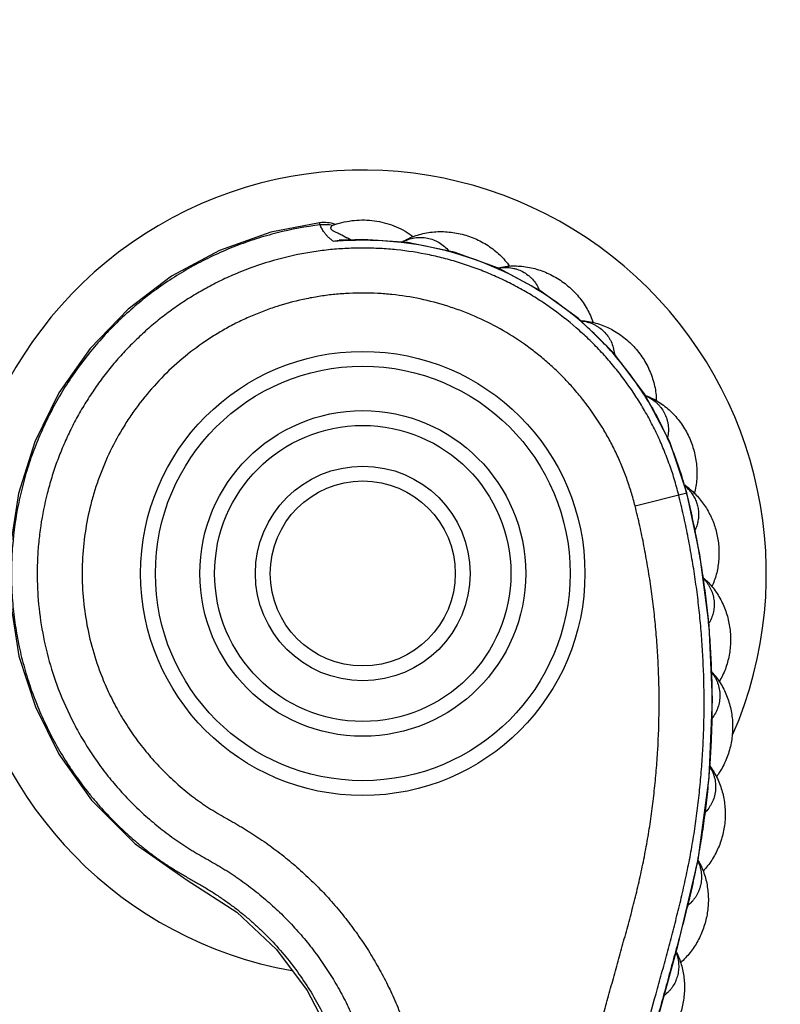
# Model space of a CAD drawing. Units: inches. Extents: x 0 to 11, y 0 to 8.5.
# Drawn here: x 5 to 6, y 4.3 to 5.7 of the extents above; entities that cross this region are included whole.
import ezdxf

# ---------------------------------------------------------------- set-up
doc = ezdxf.new("R2010")
doc.units = ezdxf.units.IN
doc.header["$LTSCALE"] = 0.605
doc.header["$MEASUREMENT"] = 0
doc.layers.get('0').update_dxf_attribs({"linetype": 'CONTINUOUS'})

msp = doc.modelspace()

# ---------------------------------------------------------------- linework, layer by layer
at = {"color": 7, "linetype": 'CONTINUOUS'}
for p, q in [((5.3852, 5.3915), (5.3842, 5.3944)), ((5.4035, 5.3914), (5.4021, 5.3908)), ((5.4147, 5.378), (5.4214, 5.3743)), ((5.403, 5.3694), (5.4111, 5.3708)), ((5.4428, 5.3717), (5.4428, 5.3708)), ((5.8105, 5.0118), (5.8805, 5.0296))]:
    msp.add_line(p, q, dxfattribs=at)
for points in [[(5.3842, 5.3944), (5.3186, 5.3816), (5.2492, 5.357), (5.1844, 5.3221), (5.1258, 5.2776), (5.0747, 5.2247), (5.0324, 5.1645), (4.9998, 5.0986), (4.9777, 5.0286), (4.9667, 4.9558), (4.9669, 4.8818), (4.9786, 4.8089), (5.0007, 4.7403), (5.0326, 4.6763), (5.0766, 4.6143), (5.1356, 4.5551), (5.2055, 4.5064), (5.2729, 4.463), (5.3265, 4.4124), (5.3679, 4.3571), (5.3982, 4.2987)], [(5.4428, 5.3717), (5.4319, 5.3716), (5.4148, 5.371), (5.4111, 5.3708)], [(5.8805, 5.0296), (5.8573, 5.0985), (5.8232, 5.1631), (5.7816, 5.2185), (5.7341, 5.265), (5.682, 5.303), (5.6259, 5.3329), (5.5662, 5.3545), (5.503, 5.3677), (5.4428, 5.3717)], [(5.4937, 3.0538), (5.8682, 4.4174), (5.8956, 4.5332), (5.9108, 4.6443), (5.9152, 4.7502), (5.9106, 4.8508), (5.8981, 4.9462), (5.8805, 5.0296)]]:
    msp.add_lwpolyline(points, dxfattribs=at)
for radius in [0.3, 0.28, 0.22, 0.2, 0.145, 0.125]:
    msp.add_circle((5.4428, 4.9206), radius, dxfattribs=at)
for centre, radius, start, end in [((5.4428, 4.9206), 1.4225, 278.1059, 263.1383), ((5.4428, 4.9206), 1.3966, 278.1097, 263.3001), ((5.4428, 4.9206), 1.2346, 282.2178, 264.4583), ((5.4428, 4.9206), 1.2175, 282.6171, 264.5911), ((5.4428, 4.9206), 1.175, 283.0461, 264.9603), ((5.4428, 4.9206), 1.115, 285.5171, 265.5052), ((5.4428, 4.9206), 1.0328, 288.0064, 266.3806), ((5.4428, 4.9206), 0.545, 336.5128, 259.879), ((5.3903, 5.3448), 0.05, 71.8274, 97.0391), ((5.3916, 5.3416), 0.0503, 78.0067, 97.3456), ((5.4418, 5.2856), 0.1125, 107.4725, 109.8854), ((5.449, 4.7347), 0.6363, 93.4061, 94.1401), ((5.443, 4.8327), 0.5382, 92.8477, 93.3924), ((5.4429, 4.8301), 0.5407, 90.0097, 92.82), ((5.381, 5.308), 0.0776, 54.8195, 58.653), ((5.3978, 5.328), 0.0519, 56.7715, 62.9579), ((5.4428, 4.9206), 0.4502, 47.7689, 90.0008), ((5.4423, 4.9201), 0.4509, 47.6027, 47.7701), ((5.4427, 4.9205), 0.4504, 39.377, 47.6053), ((5.4444, 4.922), 0.4481, 38.9128, 39.3708), ((5.4419, 4.92), 0.4513, 30.8455, 38.9048), ((5.441, 4.9194), 0.4524, 30.6338, 30.8501), ((5.8437, 4.9978), 0.0534, 41.1512, 50.9654), ((5.8256, 4.9631), 0.0927, 51.5672, 55.9368), ((5.8244, 4.9615), 0.0947, 50.1358, 51.5838), ((5.845, 4.999), 0.0516, 36.9719, 41.1023)]:
    msp.add_arc(centre, radius, start, end, dxfattribs=at)
for points, knots in [([(5.3852, 5.3915), (5.3657, 5.3891), (5.3365, 5.3837), (5.2986, 5.3729), (5.2707, 5.363), (5.2435, 5.3514), (5.2171, 5.3382), (5.1915, 5.3233), (5.1669, 5.3069), (5.1434, 5.2889), (5.121, 5.2696), (5.0999, 5.2489), (5.0801, 5.2269), (5.0618, 5.2037), (5.0449, 5.1794), (5.0295, 5.1541), (5.0158, 5.1279), (5.0037, 5.101), (4.9933, 5.0733), (4.9847, 5.045), (4.9756, 5.0066), (4.97, 4.9675), (4.9682, 4.9281), (4.9686, 4.8985), (4.9709, 4.8691), (4.9751, 4.8398), (4.981, 4.8108), (4.9887, 4.7823), (4.9982, 4.7542), (5.0095, 4.7269), (5.0224, 4.7003), (5.0369, 4.6745), (5.053, 4.6497), (5.0677, 4.6299), (5.0802, 4.6147), (5.0931, 4.5998), (5.1068, 4.5856), (5.1193, 4.5737), (5.1265, 4.567), (5.1339, 4.5605), (5.1433, 4.5525), (5.1549, 4.5433), (5.1648, 4.536), (5.1729, 4.5304), (5.179, 4.5263), (5.1853, 4.5223), (5.1915, 4.5184), (5.1979, 4.5147), (5.2064, 4.5097), (5.215, 4.5049), (5.2235, 4.4999), (5.2299, 4.4962), (5.2362, 4.4923), (5.2424, 4.4884), (5.2486, 4.4843), (5.2567, 4.4788), (5.2667, 4.4716), (5.2784, 4.4626), (5.2898, 4.4531), (5.3008, 4.4432), (5.3115, 4.433), (5.3252, 4.4188), (5.3413, 4.4002), (5.3591, 4.3766), (5.3752, 4.3517), (5.3894, 4.3258), (5.4018, 4.2989), (5.4122, 4.2712), (5.4206, 4.2429), (5.427, 4.214), (5.4306, 4.1896), (5.4325, 4.17), (5.4333, 4.1552), (5.4337, 4.1404), (5.4335, 4.1257), (5.4329, 4.1133), (5.4321, 4.1035), (5.4311, 4.0937), (5.4296, 4.0815), (5.4272, 4.0669), (5.4245, 4.0524), (5.4213, 4.038), (5.4177, 4.0236), (5.4139, 4.0094), (5.4099, 3.9951), (5.4058, 3.9809), (5.4017, 3.9668), (5.3977, 3.9525), (5.3938, 3.9383), (5.3899, 3.9241), (5.3861, 3.9098), (5.3822, 3.8956), (5.3783, 3.8813), (5.3731, 3.8623), (5.3666, 3.8386), (5.3587, 3.8101), (5.3509, 3.7816), (5.3431, 3.7532), (5.3327, 3.7152), (5.3196, 3.6677), (5.304, 3.6108), (5.2884, 3.5538), (5.2727, 3.4969), (5.2571, 3.4399), (5.2414, 3.3829), (5.2284, 3.3355), (5.218, 3.2975), (5.2075, 3.2595), (5.1945, 3.2121), (5.1815, 3.1646), (5.1711, 3.1266), (5.1633, 3.0981), (5.1555, 3.0697), (5.1477, 3.0412), (5.1398, 3.0127), (5.1318, 2.9843), (5.1238, 2.9558), (5.116, 2.9274), (5.1083, 2.8989), (5.1021, 2.875), (5.0973, 2.8559), (5.0927, 2.8368), (5.0871, 2.8128), (5.0809, 2.7839), (5.073, 2.7453), (5.0642, 2.6969), (5.0554, 2.6385), (5.0482, 2.5798), (5.0428, 2.521), (5.0391, 2.462), (5.0363, 2.3832), (5.0372, 2.2847), (5.0449, 2.1667), (5.0547, 2.0885), (5.0606, 2.0496)], [0, 0, 0, 0, 0.015622, 0.023439, 0.031255, 0.039069, 0.046885, 0.0547, 0.062516, 0.070331, 0.078147, 0.085962, 0.093777, 0.101593, 0.109408, 0.117224, 0.125039, 0.132854, 0.14067, 0.148485, 0.156301, 0.171924, 0.179739, 0.187555, 0.19537, 0.203185, 0.211001, 0.218816, 0.226632, 0.234447, 0.242262, 0.250078, 0.257894, 0.26571, 0.269616, 0.273523, 0.281336, 0.285246, 0.287201, 0.289157, 0.29307, 0.29698, 0.300888, 0.302841, 0.304792, 0.306744, 0.308695, 0.310647, 0.312599, 0.316505, 0.318458, 0.320411, 0.322364, 0.324317, 0.326271, 0.328225, 0.332133, 0.336041, 0.33995, 0.343858, 0.347766, 0.351675, 0.359491, 0.367306, 0.375122, 0.382937, 0.390753, 0.398569, 0.406384, 0.414199, 0.422014, 0.425923, 0.429833, 0.433742, 0.437651, 0.441558, 0.443512, 0.445465, 0.449372, 0.453281, 0.457189, 0.461097, 0.465003, 0.468907, 0.472812, 0.476717, 0.480622, 0.484526, 0.488431, 0.492336, 0.49624, 0.500144, 0.504049, 0.507954, 0.515763, 0.523572, 0.531381, 0.53919, 0.546999, 0.562617, 0.578235, 0.593853, 0.609471, 0.625089, 0.640708, 0.656326, 0.664135, 0.671944, 0.687562, 0.70318, 0.710989, 0.718798, 0.726607, 0.734416, 0.742225, 0.750035, 0.757845, 0.765654, 0.773463, 0.781272, 0.785177, 0.789082, 0.796893, 0.804704, 0.812515, 0.828139, 0.843762, 0.859386, 0.875011, 0.890635, 0.90626, 0.937506, 0.968757, 1, 1, 1, 1]), ([(5.403, 5.3694), (5.4017, 5.3703), (5.3997, 5.3718), (5.3974, 5.3739), (5.3958, 5.3754), (5.3944, 5.3769), (5.3928, 5.3788), (5.391, 5.3811), (5.3891, 5.3839), (5.3875, 5.3865), (5.3863, 5.389), (5.3855, 5.3907), (5.3852, 5.3915)], [0, 0, 0, 0, 0.174502, 0.2537, 0.328389, 0.399161, 0.466497, 0.591954, 0.706707, 0.812319, 0.909824, 1, 1, 1, 1]), ([(5.4021, 5.3908), (5.4016, 5.3905), (5.401, 5.3901), (5.4002, 5.3894), (5.3998, 5.3888), (5.3995, 5.3882), (5.3994, 5.3875), (5.3995, 5.3868), (5.3999, 5.386), (5.4005, 5.3853), (5.4013, 5.3847), (5.4021, 5.3841), (5.4031, 5.3835), (5.4046, 5.3827), (5.4067, 5.3817), (5.4091, 5.3806), (5.4118, 5.3794), (5.4137, 5.3785), (5.4147, 5.378)], [0, 0, 0, 0, 0.071318, 0.103879, 0.134473, 0.163518, 0.192049, 0.222121, 0.256664, 0.29925, 0.353369, 0.385684, 0.421813, 0.506219, 0.607668, 0.725224, 0.856738, 1, 1, 1, 1]), ([(5.408, 5.393), (5.4123, 5.3943), (5.4212, 5.3965), (5.4347, 5.3982), (5.4484, 5.3984), (5.4619, 5.397), (5.4752, 5.3939), (5.488, 5.3894), (5.5001, 5.3833), (5.5075, 5.3783), (5.511, 5.3756)], [0, 0, 0, 0, 0.125274, 0.250846, 0.376545, 0.502176, 0.627557, 0.752402, 0.876436, 1, 1, 1, 1]), ([(5.4961, 5.3686), (5.5019, 5.3721), (5.5111, 5.3763), (5.5241, 5.3799), (5.534, 5.3817), (5.5442, 5.3826), (5.5544, 5.3825), (5.5645, 5.3815), (5.5746, 5.3796), (5.5845, 5.3769), (5.5941, 5.3733), (5.6033, 5.3689), (5.6121, 5.3637), (5.6204, 5.3577), (5.628, 5.3511), (5.635, 5.3438), (5.6391, 5.3385), (5.6411, 5.3357)], [0, 0, 0, 0, 0.123867, 0.185761, 0.247933, 0.310442, 0.373185, 0.43607, 0.499056, 0.562091, 0.62512, 0.688091, 0.750949, 0.813601, 0.875953, 0.938021, 1, 1, 1, 1]), ([(5.4962, 5.3684), (5.4988, 5.3698), (5.5042, 5.3721), (5.5114, 5.3739), (5.5172, 5.3746), (5.5229, 5.3747), (5.5301, 5.374), (5.537, 5.372), (5.5423, 5.3697), (5.5473, 5.367), (5.5532, 5.3627), (5.5573, 5.3585), (5.5591, 5.3562)], [0, 0, 0, 0, 0.128117, 0.254349, 0.316919, 0.379155, 0.502802, 0.626042, 0.687784, 0.74968, 0.874111, 1, 1, 1, 1]), ([(5.8694, 5.0268), (5.8676, 5.034), (5.8636, 5.0484), (5.8565, 5.0697), (5.8484, 5.0906), (5.8393, 5.111), (5.8291, 5.1309), (5.8141, 5.1568), (5.7972, 5.1815), (5.7785, 5.2048), (5.7636, 5.2215), (5.7479, 5.2374), (5.7258, 5.2576), (5.7023, 5.276), (5.6775, 5.2926), (5.6582, 5.3041), (5.6384, 5.3145), (5.6181, 5.324), (5.5973, 5.3324), (5.5762, 5.3397), (5.5546, 5.346), (5.5256, 5.3528), (5.496, 5.3575), (5.4662, 5.3598), (5.4439, 5.3604), (5.4215, 5.3599), (5.3991, 5.3583), (5.3769, 5.3555), (5.3475, 5.3503), (5.3113, 5.3409), (5.2762, 5.328), (5.2491, 5.3155), (5.2292, 5.3051), (5.2099, 5.2937), (5.1912, 5.2814), (5.1732, 5.2681), (5.1558, 5.2539), (5.1392, 5.2389), (5.1234, 5.223), (5.1084, 5.2064), (5.0943, 5.189), (5.0811, 5.1709), (5.0688, 5.1521), (5.0575, 5.1328), (5.0472, 5.1129), (5.0379, 5.0925), (5.0297, 5.0717), (5.0226, 5.0505), (5.0145, 5.0217), (5.0086, 4.9924), (5.005, 4.9627), (5.0034, 4.9404), (5.003, 4.918), (5.0039, 4.8881), (5.0079, 4.851), (5.0173, 4.8071), (5.0264, 4.7786), (5.0317, 4.7647)], [0, 0, 0, 0, 0.015619, 0.031247, 0.046875, 0.062502, 0.078129, 0.093756, 0.124999, 0.140625, 0.156251, 0.171878, 0.187504, 0.218748, 0.234374, 0.25, 0.265627, 0.281253, 0.29688, 0.312506, 0.328133, 0.343759, 0.375002, 0.390629, 0.406255, 0.421882, 0.437508, 0.453135, 0.468761, 0.500004, 0.531247, 0.546873, 0.5625, 0.578126, 0.593753, 0.609379, 0.625006, 0.640632, 0.656259, 0.671885, 0.687512, 0.703138, 0.718764, 0.734391, 0.750017, 0.765644, 0.78127, 0.796897, 0.812523, 0.843766, 0.859393, 0.875019, 0.890646, 0.906272, 0.937514, 0.968758, 1, 1, 1, 1]), ([(5.6254, 5.3336), (5.6286, 5.3344), (5.6352, 5.3356), (5.6453, 5.3363), (5.6553, 5.336), (5.6653, 5.3348), (5.6752, 5.3326), (5.6849, 5.3296), (5.6943, 5.3256), (5.7033, 5.3209), (5.7119, 5.3154), (5.72, 5.3091), (5.7275, 5.3022), (5.7343, 5.2947), (5.7405, 5.2866), (5.7458, 5.278), (5.7503, 5.269), (5.7527, 5.2628), (5.7538, 5.2596)], [0, 0, 0, 0, 0.062095, 0.124016, 0.185903, 0.248079, 0.310587, 0.373323, 0.4362, 0.499174, 0.562197, 0.625211, 0.688167, 0.75101, 0.813645, 0.87598, 0.938034, 1, 1, 1, 1]), ([(5.6254, 5.3333), (5.6283, 5.3338), (5.6341, 5.3344), (5.6413, 5.334), (5.6469, 5.3329), (5.6523, 5.3314), (5.6588, 5.3286), (5.6648, 5.3248), (5.669, 5.3212), (5.673, 5.3172), (5.6773, 5.3115), (5.68, 5.3064), (5.6811, 5.3038)], [0, 0, 0, 0, 0.128038, 0.254246, 0.316819, 0.379069, 0.502768, 0.626069, 0.687832, 0.749742, 0.874173, 1, 1, 1, 1]), ([(5.8105, 5.0118), (5.8089, 5.0181), (5.8055, 5.0305), (5.7994, 5.0488), (5.7925, 5.0668), (5.7846, 5.0845), (5.7758, 5.1017), (5.7629, 5.124), (5.7483, 5.1453), (5.7322, 5.1654), (5.7194, 5.1798), (5.7058, 5.1935), (5.6916, 5.2066), (5.6767, 5.2189), (5.656, 5.2343), (5.6288, 5.2515), (5.5999, 5.2658), (5.576, 5.2755), (5.5517, 5.2839), (5.5205, 5.2921), (5.4887, 5.2971), (5.463, 5.2991), (5.4437, 5.2997), (5.4244, 5.2992), (5.4051, 5.2978), (5.3859, 5.2954), (5.3606, 5.2909), (5.3356, 5.2844), (5.3112, 5.2761), (5.2933, 5.2689), (5.2757, 5.2609), (5.2586, 5.2519), (5.242, 5.2421), (5.2205, 5.2279), (5.195, 5.2081), (5.167, 5.1814), (5.1461, 5.1569), (5.1309, 5.1361), (5.1168, 5.1145), (5.1013, 5.0863), (5.0887, 5.0566), (5.0805, 5.0322), (5.0736, 5.0074), (5.0673, 4.9758), (5.0642, 4.9437), (5.0637, 4.9179), (5.0646, 4.8922), (5.0681, 4.8602), (5.0762, 4.8223), (5.0841, 4.7978), (5.0887, 4.7858)], [0, 0, 0, 0, 0.015619, 0.031248, 0.046877, 0.062505, 0.078133, 0.093761, 0.125007, 0.140634, 0.156261, 0.171889, 0.187517, 0.203145, 0.218772, 0.250017, 0.281262, 0.29689, 0.312517, 0.343763, 0.375008, 0.390635, 0.406263, 0.42189, 0.437518, 0.453146, 0.468773, 0.500018, 0.515646, 0.531273, 0.546901, 0.562529, 0.578156, 0.593784, 0.625029, 0.656274, 0.687519, 0.703146, 0.718774, 0.750019, 0.781264, 0.796892, 0.812519, 0.843764, 0.87501, 0.890637, 0.906265, 0.937509, 0.968755, 1, 1, 1, 1]), ([(5.7376, 5.2622), (5.7443, 5.2618), (5.7543, 5.2601), (5.7671, 5.2559), (5.7763, 5.2518), (5.7852, 5.2469), (5.7936, 5.2411), (5.8015, 5.2346), (5.8088, 5.2274), (5.8154, 5.2196), (5.8214, 5.2113), (5.8265, 5.2025), (5.8309, 5.1932), (5.8344, 5.1837), (5.8371, 5.1739), (5.8388, 5.1639), (5.8392, 5.1572), (5.8393, 5.1539)], [0, 0, 0, 0, 0.123866, 0.18576, 0.247934, 0.310445, 0.373188, 0.436074, 0.49906, 0.562095, 0.625123, 0.688094, 0.750952, 0.813602, 0.875953, 0.938021, 1, 1, 1, 1]), ([(5.7376, 5.262), (5.7405, 5.2616), (5.7462, 5.2606), (5.7531, 5.2581), (5.7582, 5.2554), (5.763, 5.2524), (5.7685, 5.2478), (5.7731, 5.2424), (5.7762, 5.2377), (5.7788, 5.2326), (5.7813, 5.2259), (5.7824, 5.2202), (5.7827, 5.2174)], [0, 0, 0, 0, 0.128123, 0.254385, 0.316973, 0.379232, 0.502923, 0.626192, 0.687936, 0.749824, 0.87421, 1, 1, 1, 1]), ([(5.8247, 5.1608), (5.8274, 5.1596), (5.8326, 5.1568), (5.8384, 5.1524), (5.8425, 5.1483), (5.8463, 5.1439), (5.8502, 5.1379), (5.8529, 5.1313), (5.8544, 5.1258), (5.8554, 5.1201), (5.8558, 5.1129), (5.8551, 5.1071), (5.8545, 5.1043)], [0, 0, 0, 0, 0.128063, 0.25426, 0.316817, 0.379047, 0.502696, 0.625954, 0.687708, 0.749619, 0.874081, 1, 1, 1, 1]), ([(5.8248, 5.161), (5.831, 5.1587), (5.84, 5.1542), (5.8509, 5.1465), (5.8585, 5.1399), (5.8655, 5.1326), (5.8739, 5.1221), (5.8809, 5.1105), (5.8864, 5.0981), (5.8896, 5.0885), (5.892, 5.0786), (5.8936, 5.0686), (5.8942, 5.0585), (5.894, 5.0484), (5.8928, 5.0385), (5.8913, 5.032), (5.8904, 5.0288)], [0, 0, 0, 0, 0.123877, 0.185774, 0.247948, 0.310458, 0.3732, 0.498952, 0.561989, 0.625023, 0.688002, 0.750874, 0.813548, 0.87593, 0.93802, 1, 1, 1, 1]), ([(5.8302, 5.1499), (5.8358, 5.1406), (5.8462, 5.1214), (5.8597, 5.0916), (5.8709, 5.0609), (5.877, 5.0399), (5.8797, 5.0294)], [0, 0, 0, 0, 0.250014, 0.500023, 0.750058, 1, 1, 1, 1]), ([(5.8797, 5.0294), (5.8823, 5.0192), (5.8871, 4.9987), (5.8924, 4.9729), (5.8962, 4.9522), (5.8988, 4.9367), (5.9013, 4.9211), (5.9043, 4.9003), (5.9075, 4.8742), (5.9106, 4.8427), (5.9127, 4.8112), (5.914, 4.7797), (5.9145, 4.7481), (5.9141, 4.7166), (5.9129, 4.685), (5.9108, 4.6535), (5.9079, 4.6221), (5.9042, 4.5907), (5.9003, 4.5647), (5.8968, 4.5439), (5.8939, 4.5284), (5.8908, 4.5129), (5.8875, 4.4975), (5.8839, 4.4822), (5.879, 4.4617), (5.8737, 4.4413), (5.8683, 4.421), (5.8641, 4.4058), (5.8599, 4.3906), (5.8557, 4.3753), (5.8516, 4.3601), (5.846, 4.3398), (5.839, 4.3145), (5.8307, 4.284), (5.8223, 4.2536), (5.8112, 4.213), (5.7973, 4.1623), (5.7805, 4.1015), (5.7638, 4.0406), (5.7471, 3.9798), (5.7304, 3.9189), (5.7137, 3.8581), (5.6914, 3.7769), (5.6635, 3.6755), (5.6301, 3.5538), (5.6023, 3.4523), (5.58, 3.3712), (5.5661, 3.3205), (5.5549, 3.2799), (5.5466, 3.2495), (5.5382, 3.2191), (5.5298, 3.1886), (5.5215, 3.1582), (5.5145, 3.1329), (5.5089, 3.1126), (5.5048, 3.0973), (5.5006, 3.0821), (5.4979, 3.0719), (5.4965, 3.0669)], [0, 0, 0, 0, 0.015624, 0.031251, 0.039066, 0.04688, 0.054693, 0.062506, 0.078132, 0.093759, 0.109387, 0.125015, 0.140642, 0.156269, 0.171897, 0.187529, 0.203165, 0.218801, 0.234433, 0.242248, 0.25006, 0.257871, 0.265681, 0.273491, 0.281302, 0.296929, 0.304744, 0.31256, 0.320376, 0.328192, 0.336006, 0.343818, 0.359442, 0.375063, 0.390684, 0.406305, 0.437551, 0.468798, 0.500046, 0.531292, 0.562539, 0.593785, 0.625031, 0.687525, 0.750018, 0.81251, 0.843757, 0.875005, 0.890629, 0.906251, 0.921872, 0.937493, 0.953114, 0.968739, 0.976552, 0.984368, 0.992184, 1, 1, 1, 1]), ([(5.8851, 5.0342), (5.8873, 5.0323), (5.8917, 5.0282), (5.8977, 5.0216), (5.9032, 5.0145), (5.9081, 5.0069), (5.9123, 4.999), (5.9172, 4.9879), (5.9207, 4.9763), (5.9228, 4.9643), (5.9237, 4.9553), (5.9239, 4.9462), (5.9234, 4.9372), (5.9222, 4.9282), (5.9203, 4.9194), (5.9177, 4.9109), (5.9154, 4.9053), (5.9142, 4.9026)], [0, 0, 0, 0, 0.061823, 0.123685, 0.185824, 0.248262, 0.310915, 0.373705, 0.499455, 0.562431, 0.625385, 0.688278, 0.751065, 0.813667, 0.876011, 0.938079, 1, 1, 1, 1]), ([(5.8863, 5.03), (5.8877, 5.0282), (5.8901, 5.0244), (5.893, 5.0183), (5.8951, 5.0119), (5.8962, 5.0052), (5.8964, 4.9984), (5.8956, 4.9917), (5.894, 4.985), (5.8923, 4.9808), (5.8913, 4.9787)], [0, 0, 0, 0, 0.125503, 0.250093, 0.374119, 0.497999, 0.622159, 0.746984, 0.872815, 1, 1, 1, 1]), ([(5.5419, 3.2726), (5.5618, 3.3451), (5.5917, 3.4538), (5.6315, 3.5987), (5.6613, 3.7074), (5.6862, 3.798), (5.7061, 3.8705), (5.721, 3.9249), (5.736, 3.9792), (5.7484, 4.0245), (5.7584, 4.0607), (5.7659, 4.0879), (5.7733, 4.1151), (5.7808, 4.1423), (5.7882, 4.1694), (5.7956, 4.1966), (5.8031, 4.2238), (5.813, 4.2601), (5.8255, 4.3053), (5.8382, 4.3506), (5.8483, 4.3868), (5.8557, 4.414), (5.8628, 4.4412), (5.8697, 4.4686), (5.8762, 4.496), (5.8821, 4.5236), (5.8874, 4.5513), (5.8918, 4.5791), (5.8955, 4.6071), (5.898, 4.6304), (5.8997, 4.6491), (5.9012, 4.6679), (5.9026, 4.6913), (5.9036, 4.7195), (5.904, 4.7571), (5.903, 4.7947), (5.9007, 4.8322), (5.8983, 4.8603), (5.8952, 4.8883), (5.8914, 4.9162), (5.8869, 4.9441), (5.8818, 4.9718), (5.876, 4.9994), (5.8717, 5.0177), (5.8694, 5.0268)], [0, 0, 0, 0, 0.124991, 0.187487, 0.249982, 0.312478, 0.343726, 0.374974, 0.406221, 0.437469, 0.453093, 0.468717, 0.48434, 0.499964, 0.515589, 0.531213, 0.546837, 0.562461, 0.593708, 0.624953, 0.640576, 0.656201, 0.67183, 0.687462, 0.703092, 0.718718, 0.734341, 0.749967, 0.765596, 0.781228, 0.789044, 0.79686, 0.812489, 0.828116, 0.843742, 0.874993, 0.89062, 0.906246, 0.921872, 0.937498, 0.953123, 0.968749, 0.984376, 1, 1, 1, 1]), ([(5.4833, 3.2887), (5.4931, 3.3243), (5.5127, 3.3955), (5.542, 3.5023), (5.5713, 3.6091), (5.6007, 3.716), (5.63, 3.8228), (5.6545, 3.9118), (5.674, 3.983), (5.6887, 4.0364), (5.7033, 4.0898), (5.718, 4.1432), (5.7327, 4.1966), (5.7449, 4.2411), (5.7547, 4.2767), (5.762, 4.3034), (5.7693, 4.3301), (5.7754, 4.3524), (5.7803, 4.3702), (5.784, 4.3835), (5.7877, 4.3969), (5.7914, 4.4102), (5.7951, 4.4236), (5.8, 4.4414), (5.806, 4.4637), (5.8128, 4.4905), (5.819, 4.5175), (5.8245, 4.5447), (5.8293, 4.572), (5.8333, 4.5994), (5.8366, 4.6269), (5.8393, 4.6545), (5.8419, 4.6913), (5.8435, 4.7375), (5.8427, 4.7837), (5.8407, 4.8205), (5.8384, 4.8482), (5.8355, 4.8757), (5.8319, 4.9032), (5.8276, 4.9305), (5.8227, 4.9578), (5.8171, 4.9849), (5.8128, 5.0029), (5.8105, 5.0118)], [0, 0, 0, 0, 0.062493, 0.124987, 0.18748, 0.249974, 0.312467, 0.374961, 0.406207, 0.437454, 0.468701, 0.499948, 0.531195, 0.562442, 0.578064, 0.593686, 0.609308, 0.62493, 0.632743, 0.640555, 0.648369, 0.656183, 0.663998, 0.671813, 0.687441, 0.703063, 0.718684, 0.734309, 0.749939, 0.765574, 0.78121, 0.796844, 0.812475, 0.843729, 0.874983, 0.890611, 0.906239, 0.921865, 0.937492, 0.953119, 0.968748, 0.984376, 1, 1, 1, 1]), ([(5.9023, 4.9144), (5.9043, 4.9124), (5.907, 4.9092), (5.9101, 4.9045), (5.9128, 4.8997), (5.9149, 4.8946), (5.9163, 4.8893), (5.9172, 4.8839), (5.9176, 4.8771), (5.9167, 4.8703), (5.9154, 4.865), (5.9136, 4.8597), (5.9118, 4.8559), (5.9104, 4.8535)], [0, 0, 0, 0, 0.127442, 0.190541, 0.253266, 0.377706, 0.439645, 0.501456, 0.624896, 0.74876, 0.811076, 0.873695, 1, 1, 1, 1]), ([(5.9026, 4.9148), (5.905, 4.9128), (5.9097, 4.9084), (5.9159, 4.9012), (5.9215, 4.8934), (5.9263, 4.8852), (5.9305, 4.8765), (5.9338, 4.8675), (5.9365, 4.8581), (5.9389, 4.8455), (5.9398, 4.8325), (5.939, 4.8196), (5.9377, 4.81), (5.9355, 4.8006), (5.9326, 4.7915), (5.9288, 4.7827), (5.9258, 4.7771), (5.9242, 4.7743)], [0, 0, 0, 0, 0.062069, 0.12392, 0.185831, 0.248053, 0.310578, 0.373308, 0.436168, 0.499121, 0.625014, 0.687964, 0.75082, 0.813502, 0.875924, 0.938047, 1, 1, 1, 1]), ([(5.0887, 4.7858), (5.0919, 4.7775), (5.0987, 4.7612), (5.1107, 4.7376), (5.1243, 4.7148), (5.1369, 4.6967), (5.1478, 4.6827), (5.1591, 4.6692), (5.1712, 4.6562), (5.1839, 4.6439), (5.1937, 4.635), (5.2038, 4.6264), (5.2125, 4.6196), (5.2196, 4.6143), (5.225, 4.6105), (5.2304, 4.6068), (5.236, 4.6032), (5.2416, 4.5997), (5.2492, 4.5952), (5.2568, 4.5908), (5.2645, 4.5864), (5.2703, 4.5831), (5.276, 4.5798), (5.2817, 4.5764), (5.2873, 4.5729), (5.2948, 4.5682), (5.304, 4.5622), (5.3149, 4.5546), (5.3256, 4.5468), (5.3361, 4.5387), (5.3463, 4.5303), (5.3564, 4.5217), (5.3694, 4.5098), (5.3852, 4.4944), (5.4031, 4.4749), (5.4201, 4.4544), (5.4359, 4.4332), (5.4506, 4.4111), (5.4641, 4.3883), (5.4765, 4.3649), (5.4876, 4.3408), (5.4974, 4.3162), (5.506, 4.2911), (5.5132, 4.2656), (5.5192, 4.2398), (5.5237, 4.2137), (5.5269, 4.1874), (5.5288, 4.1609), (5.5292, 4.1388), (5.5288, 4.1211), (5.528, 4.1035), (5.5266, 4.0859), (5.5243, 4.0683), (5.5223, 4.0553), (5.5198, 4.0423), (5.5161, 4.025), (5.5119, 4.0079), (5.5079, 3.9929), (5.5056, 3.9844), (5.5033, 3.9759), (5.5004, 3.9652), (5.4957, 3.9482), (5.4899, 3.9269), (5.4828, 3.9014), (5.4758, 3.8759), (5.4688, 3.8504), (5.4618, 3.8248), (5.4548, 3.7993), (5.4478, 3.7738), (5.4384, 3.7397), (5.4267, 3.6972), (5.4127, 3.6461), (5.3987, 3.5951), (5.3847, 3.544), (5.3707, 3.4929), (5.3566, 3.4419), (5.3379, 3.3738), (5.3239, 3.3227), (5.3146, 3.2887)], [0, 0, 0, 0, 0.015632, 0.031265, 0.0469, 0.062534, 0.07035, 0.078164, 0.093791, 0.101609, 0.109431, 0.117254, 0.125073, 0.128981, 0.132887, 0.136791, 0.140693, 0.144596, 0.148499, 0.15631, 0.160217, 0.164124, 0.168031, 0.171938, 0.175844, 0.17975, 0.18756, 0.195371, 0.203182, 0.210994, 0.218808, 0.226622, 0.234436, 0.250062, 0.265688, 0.281317, 0.296947, 0.312578, 0.328209, 0.343841, 0.359473, 0.375104, 0.390736, 0.406369, 0.422002, 0.437633, 0.45326, 0.468889, 0.484525, 0.492346, 0.500168, 0.515806, 0.52362, 0.53143, 0.539236, 0.547043, 0.562668, 0.570485, 0.574393, 0.578301, 0.586114, 0.593924, 0.60954, 0.625155, 0.640772, 0.656391, 0.67201, 0.68763, 0.703248, 0.718867, 0.750103, 0.78134, 0.812578, 0.843815, 0.875052, 0.906289, 0.937526, 1, 1, 1, 1]), ([(5.9135, 4.7875), (5.9153, 4.7852), (5.9178, 4.7817), (5.9204, 4.7766), (5.9226, 4.7714), (5.9245, 4.7645), (5.9253, 4.7561), (5.9247, 4.7477), (5.9229, 4.7409), (5.9209, 4.7357), (5.9183, 4.7305), (5.916, 4.727), (5.9142, 4.7247)], [0, 0, 0, 0, 0.127423, 0.190496, 0.253185, 0.377535, 0.501092, 0.624492, 0.748388, 0.810755, 0.873453, 1, 1, 1, 1]), ([(5.9139, 4.7878), (5.9161, 4.7855), (5.9202, 4.7807), (5.9257, 4.7729), (5.9304, 4.7645), (5.9343, 4.7558), (5.9375, 4.7467), (5.9399, 4.7373), (5.9415, 4.7278), (5.9426, 4.7149), (5.942, 4.7019), (5.9399, 4.6892), (5.9375, 4.6798), (5.9343, 4.6707), (5.9304, 4.6619), (5.9257, 4.6535), (5.9221, 4.6482), (5.9202, 4.6457)], [0, 0, 0, 0, 0.062073, 0.123926, 0.185834, 0.248051, 0.310573, 0.373301, 0.43616, 0.499114, 0.625007, 0.687958, 0.750815, 0.813499, 0.875922, 0.938046, 1, 1, 1, 1]), ([(5.0317, 4.7647), (5.0379, 4.7485), (5.0485, 4.7248), (5.0654, 4.6947), (5.0793, 4.6729), (5.0945, 4.6519), (5.111, 4.6318), (5.1256, 4.616), (5.1379, 4.6038), (5.1473, 4.595), (5.1571, 4.5864), (5.167, 4.5782), (5.1772, 4.5702), (5.1859, 4.5638), (5.193, 4.5588), (5.1983, 4.5552), (5.2037, 4.5516), (5.2092, 4.5482), (5.2147, 4.5448), (5.2222, 4.5404), (5.2315, 4.5351), (5.2409, 4.5298), (5.2484, 4.5254), (5.254, 4.5221), (5.2595, 4.5187), (5.2649, 4.5152), (5.2703, 4.5117), (5.2774, 4.5067), (5.2862, 4.5004), (5.2964, 4.4926), (5.3065, 4.4844), (5.3163, 4.476), (5.3259, 4.4673), (5.3383, 4.4553), (5.3532, 4.4396), (5.37, 4.4199), (5.3856, 4.3992), (5.3999, 4.3776), (5.413, 4.3552), (5.4248, 4.3322), (5.4388, 4.3006), (5.45, 4.2678), (5.4583, 4.2343), (5.463, 4.2088), (5.4663, 4.1831), (5.4681, 4.1572), (5.4684, 4.1356), (5.4679, 4.1183), (5.4669, 4.1011), (5.4652, 4.0839), (5.4626, 4.0668), (5.4604, 4.054), (5.4577, 4.0414), (5.4546, 4.0288), (5.4514, 4.0163), (5.448, 4.0038), (5.4445, 3.9913), (5.4411, 3.9788), (5.4376, 3.9663), (5.4342, 3.9538), (5.4308, 3.9414), (5.4262, 3.9247), (5.4205, 3.9039), (5.4137, 3.8789), (5.4068, 3.854), (5.3999, 3.829), (5.3908, 3.7957), (5.3794, 3.7541), (5.3657, 3.7042), (5.352, 3.6543), (5.3382, 3.6043), (5.3245, 3.5544), (5.3063, 3.4879), (5.2834, 3.4046), (5.2651, 3.3381), (5.256, 3.3048)], [0, 0, 0, 0, 0.031251, 0.046881, 0.062509, 0.078137, 0.093763, 0.109389, 0.117202, 0.125015, 0.132827, 0.140639, 0.148453, 0.156266, 0.160173, 0.164079, 0.167984, 0.171889, 0.175794, 0.179699, 0.187512, 0.195325, 0.19923, 0.203134, 0.207039, 0.210944, 0.21485, 0.218757, 0.226571, 0.234384, 0.242196, 0.250007, 0.25782, 0.265633, 0.281258, 0.296884, 0.312511, 0.328139, 0.343768, 0.359398, 0.375029, 0.406284, 0.421919, 0.437554, 0.453186, 0.468817, 0.484452, 0.492273, 0.500096, 0.515736, 0.523552, 0.531363, 0.539171, 0.546981, 0.554793, 0.562609, 0.570425, 0.578238, 0.58605, 0.593859, 0.601668, 0.609477, 0.625097, 0.640718, 0.65634, 0.671961, 0.687582, 0.718823, 0.750065, 0.781307, 0.812549, 0.843791, 0.875033, 0.937516, 1, 1, 1, 1]), ([(5.9118, 4.6598), (5.9137, 4.6572), (5.9173, 4.652), (5.9218, 4.6436), (5.9255, 4.6348), (5.9284, 4.6257), (5.9305, 4.6164), (5.9318, 4.6068), (5.9324, 4.5972), (5.932, 4.5843), (5.93, 4.5715), (5.9265, 4.5591), (5.9231, 4.5501), (5.9189, 4.5414), (5.9141, 4.5332), (5.9086, 4.5254), (5.9044, 4.5206), (5.9023, 4.5183)], [0, 0, 0, 0, 0.062061, 0.123907, 0.185825, 0.248057, 0.310589, 0.373323, 0.436185, 0.499139, 0.625029, 0.687977, 0.75083, 0.813509, 0.875927, 0.938048, 1, 1, 1, 1]), ([(5.9115, 4.6592), (5.913, 4.6568), (5.915, 4.6529), (5.917, 4.6475), (5.9185, 4.6421), (5.9195, 4.6351), (5.9193, 4.6281), (5.9184, 4.6226), (5.9171, 4.6171), (5.915, 4.6119), (5.9123, 4.607), (5.9092, 4.6022), (5.9064, 4.5989), (5.9043, 4.5969)], [0, 0, 0, 0, 0.127226, 0.190217, 0.252838, 0.377086, 0.500599, 0.562336, 0.624132, 0.748103, 0.810524, 0.873288, 1, 1, 1, 1]), ([(5.8958, 4.5325), (5.8974, 4.5298), (5.9003, 4.5242), (5.9037, 4.5156), (5.9064, 4.5066), (5.9082, 4.4974), (5.9093, 4.488), (5.9096, 4.4785), (5.9091, 4.4691), (5.9074, 4.4565), (5.9041, 4.4442), (5.8995, 4.4325), (5.8953, 4.424), (5.8904, 4.4159), (5.8848, 4.4082), (5.8787, 4.4011), (5.8742, 4.3968), (5.8719, 4.3947)], [0, 0, 0, 0, 0.062039, 0.12387, 0.185788, 0.248019, 0.310544, 0.373266, 0.436116, 0.499057, 0.624934, 0.687879, 0.750736, 0.813434, 0.875886, 0.938042, 1, 1, 1, 1]), ([(5.8955, 4.5317), (5.8967, 4.5291), (5.8981, 4.5251), (5.8994, 4.5196), (5.9002, 4.5141), (5.9003, 4.5072), (5.8993, 4.5003), (5.8978, 4.495), (5.8958, 4.4898), (5.8932, 4.4849), (5.89, 4.4804), (5.8864, 4.4761), (5.8833, 4.4732), (5.8811, 4.4714)], [0, 0, 0, 0, 0.127059, 0.189991, 0.252569, 0.376774, 0.5003, 0.56206, 0.623887, 0.747938, 0.810401, 0.873208, 1, 1, 1, 1]), ([(5.8663, 4.409), (5.8677, 4.4063), (5.8702, 4.4008), (5.8731, 4.3921), (5.8753, 4.3833), (5.8767, 4.3742), (5.8774, 4.365), (5.8773, 4.3558), (5.8764, 4.3466), (5.8748, 4.3374), (5.8725, 4.3285), (5.8695, 4.3197), (5.8658, 4.3112), (5.8615, 4.303), (5.8565, 4.2952), (5.8509, 4.2879), (5.8447, 4.2811), (5.8403, 4.2769), (5.838, 4.275)], [0, 0, 0, 0, 0.062012, 0.123821, 0.185717, 0.247917, 0.310407, 0.373096, 0.435913, 0.498825, 0.56179, 0.624763, 0.6877, 0.750562, 0.813288, 0.875795, 0.938017, 1, 1, 1, 1]), ([(5.8659, 4.4082), (5.8669, 4.4056), (5.8681, 4.4017), (5.869, 4.3964), (5.8695, 4.391), (5.8694, 4.3843), (5.8679, 4.3765), (5.8651, 4.369), (5.8619, 4.3631), (5.8587, 4.3588), (5.8552, 4.3548), (5.8521, 4.352), (5.85, 4.3504)], [0, 0, 0, 0, 0.127097, 0.19007, 0.252701, 0.377052, 0.50072, 0.624287, 0.74834, 0.81076, 0.873485, 1, 1, 1, 1])]:
    msp.add_open_spline(points, degree=3, knots=knots, dxfattribs=at)

doc.saveas('drawing.dxf')
